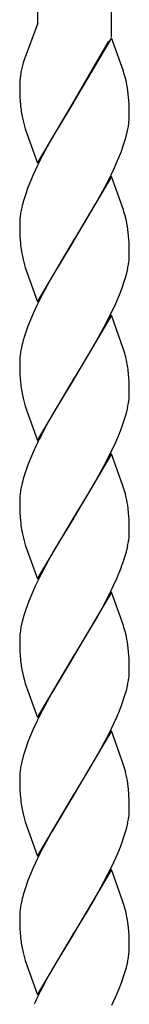
# Model space of a CAD drawing. Units: millimetres. Extents: x 0 to 8410, y 0 to 5940.
# Drawn here: x 3788 to 3806, y 3848 to 4010 of the extents above; entities that cross this region are included whole.
import ezdxf

# ---------------------------------------------------------------- set-up
doc = ezdxf.new("R2010")
doc.units = ezdxf.units.MM
doc.layers.add('YKK_A1', color=4, linetype='Continuous', lineweight=30)

msp = doc.modelspace()

# ---------------------------------------------------------------- linework, layer by layer
at = {"layer": 'YKK_A1', "linetype": 'Continuous', "ltscale": 0.5}
for p, q in [((3791.02, 4009.31), (3791.02, 4141.13)), ((3803.02, 4141.13), (3803.02, 4007.07)), ((3791.02, 4009.31), (3788.75, 4003.26)), ((3790.11, 4006.86), (3790.05, 4006.73)), ((3803.09, 4006.88), (3797.02, 3996.59)), ((3797.09, 3996.71), (3802.63, 4006.34)), ((3805.04, 4001.42), (3803.09, 4006.88)), ((3788.75, 4003.26), (3788.6, 4002.76)), ((3788.38, 4001.91), (3788.33, 4001.68)), ((3788.6, 4002.76), (3788.38, 4001.91)), ((3805.14, 4001.09), (3805.04, 4001.42)), ((3805.33, 4000.44), (3805.14, 4001.09)), ((3805.53, 3999.62), (3805.33, 4000.44)), ((3788.02, 3999.23), (3788.02, 3999.13)), ((3788.02, 3999.13), (3788.03, 3998.09)), ((3788.03, 3998.09), (3788.06, 3997.14)), ((3788.06, 3997.14), (3788.09, 3996.49)), ((3790.95, 3986.3), (3797.02, 3996.59)), ((3797.02, 3996.59), (3796.88, 3996.36)), ((3797.02, 3996.59), (3797.09, 3996.71)), ((3805.91, 3997.11), (3805.85, 3997.69)), ((3805.98, 3996.04), (3805.91, 3997.11)), ((3788.09, 3996.49), (3788.14, 3995.88)), ((3796.88, 3996.36), (3793.24, 3990.28)), ((3806, 3995.34), (3805.98, 3996.04)), ((3806.01, 3994.85), (3806, 3995.34)), ((3788.46, 3993.73), (3788.57, 3993.24)), ((3806.02, 3994.05), (3806.01, 3994.85)), ((3806.01, 3993.78), (3806.02, 3994.05)), ((3788.57, 3993.24), (3788.74, 3992.59)), ((3788.74, 3992.59), (3788.94, 3991.93)), ((3788.94, 3991.93), (3790.95, 3986.3)), ((3805.87, 3992.33), (3805.95, 3992.93)), ((3793.24, 3990.28), (3791.76, 3987.55)), ((3805.14, 3989.46), (3805.44, 3990.45)), ((3805.44, 3990.45), (3805.68, 3991.41)), ((3804.66, 3988.11), (3805.14, 3989.46)), ((3791.76, 3987.55), (3790.88, 3985.8)), ((3804.1, 3986.73), (3804.66, 3988.11)), ((3790.88, 3985.8), (3790.23, 3984.39)), ((3802.63, 3983.58), (3803.48, 3985.33)), ((3803.48, 3985.33), (3804.1, 3986.73)), ((3790.23, 3984.39), (3789.78, 3983.35)), ((3803.09, 3984.12), (3797.02, 3973.83)), ((3801.36, 3981.16), (3802.63, 3983.58)), ((3805.04, 3978.66), (3803.09, 3984.12)), ((3789.37, 3982.31), (3788.89, 3980.96)), ((3789.78, 3983.35), (3789.37, 3982.31)), ((3788.89, 3980.96), (3788.69, 3980.3)), ((3800.42, 3979.49), (3801.36, 3981.16)), ((3797.16, 3974.06), (3800.42, 3979.49)), ((3788.06, 3977.21), (3788.02, 3976.64)), ((3805.14, 3978.33), (3805.04, 3978.66)), ((3805.33, 3977.68), (3805.14, 3978.33)), ((3805.53, 3976.86), (3805.33, 3977.68)), ((3788.02, 3976.64), (3788.02, 3976.37)), ((3788.02, 3976.37), (3788.03, 3975.33)), ((3788.03, 3975.33), (3788.06, 3974.38)), ((3788.06, 3974.38), (3788.09, 3973.73)), ((3797.02, 3973.83), (3797.16, 3974.06)), ((3805.91, 3974.35), (3805.85, 3974.94)), ((3805.98, 3973.28), (3805.91, 3974.35)), ((3788.09, 3973.73), (3788.14, 3973.12)), ((3790.95, 3963.54), (3797.02, 3973.83)), ((3796.88, 3973.6), (3793.24, 3967.52)), ((3797.02, 3973.83), (3796.88, 3973.6)), ((3806, 3972.58), (3805.98, 3973.28)), ((3806.01, 3972.09), (3806, 3972.58)), ((3788.3, 3971.82), (3788.46, 3970.97)), ((3788.46, 3970.97), (3788.57, 3970.48)), ((3806, 3970.74), (3806.02, 3971.29)), ((3806.02, 3971.29), (3806.01, 3972.09)), ((3788.57, 3970.48), (3788.74, 3969.83)), ((3788.74, 3969.83), (3788.94, 3969.17)), ((3788.94, 3969.17), (3790.95, 3963.54)), ((3793.24, 3967.52), (3791.76, 3964.79)), ((3805.25, 3967.04), (3805.53, 3968.01)), ((3805.53, 3968.01), (3805.75, 3968.96)), ((3804.79, 3965.69), (3805.25, 3967.04)), ((3791.76, 3964.79), (3790.88, 3963.04)), ((3803.8, 3963.27), (3804.39, 3964.66)), ((3804.39, 3964.66), (3804.79, 3965.69)), ((3790.88, 3963.04), (3790.23, 3961.64)), ((3803.15, 3961.87), (3803.8, 3963.27)), ((3790.23, 3961.64), (3789.78, 3960.59)), ((3803.09, 3961.36), (3797.02, 3951.07)), ((3801.91, 3959.42), (3803.15, 3961.87)), ((3805.09, 3955.73), (3803.09, 3961.36)), ((3789.37, 3959.55), (3788.89, 3958.2)), ((3789.78, 3960.59), (3789.37, 3959.55)), ((3800.98, 3957.72), (3801.91, 3959.42)), ((3788.89, 3958.2), (3788.69, 3957.54)), ((3800.23, 3956.4), (3800.98, 3957.72)), ((3799.13, 3954.53), (3800.23, 3956.4)), ((3797.16, 3951.3), (3799.13, 3954.53)), ((3805.29, 3955.08), (3805.09, 3955.73)), ((3788.06, 3954.45), (3788.02, 3953.88)), ((3788.02, 3953.88), (3788.02, 3953.61)), ((3788.02, 3953.61), (3788.03, 3952.57)), ((3788.03, 3952.57), (3788.06, 3951.62)), ((3788.06, 3951.62), (3788.09, 3950.97)), ((3797.02, 3951.07), (3797.16, 3951.3)), ((3805.98, 3950.53), (3805.91, 3951.59)), ((3788.09, 3950.97), (3788.14, 3950.36)), ((3790.95, 3940.78), (3797.02, 3951.07)), ((3796.88, 3950.84), (3793.99, 3946.07)), ((3797.02, 3951.07), (3796.88, 3950.84)), ((3806, 3949.83), (3805.98, 3950.53)), ((3806.01, 3949.33), (3806, 3949.83)), ((3788.3, 3949.06), (3788.46, 3948.21)), ((3788.46, 3948.21), (3788.57, 3947.72)), ((3806, 3947.98), (3806.02, 3948.54)), ((3806.02, 3948.54), (3806.01, 3949.33)), ((3788.57, 3947.72), (3788.74, 3947.07)), ((3788.74, 3947.07), (3788.94, 3946.41)), ((3788.94, 3946.41), (3790.95, 3940.78)), ((3793.99, 3946.07), (3792.49, 3943.41)), ((3805.25, 3944.28), (3805.53, 3945.26)), ((3805.53, 3945.26), (3805.75, 3946.2)), ((3792.49, 3943.41), (3791.76, 3942.03)), ((3804.79, 3942.93), (3805.25, 3944.28)), ((3803.8, 3940.51), (3804.39, 3941.9)), ((3804.39, 3941.9), (3804.79, 3942.93)), ((3803.15, 3939.11), (3803.8, 3940.51)), ((3790.39, 3939.23), (3789.78, 3937.83)), ((3803.09, 3938.6), (3797.02, 3928.31)), ((3801.91, 3936.67), (3803.15, 3939.11)), ((3804.98, 3933.31), (3803.09, 3938.6)), ((3789.37, 3936.79), (3788.89, 3935.44)), ((3789.78, 3937.83), (3789.37, 3936.79)), ((3788.89, 3935.44), (3788.69, 3934.78)), ((3800.98, 3934.96), (3801.91, 3936.67)), ((3799.13, 3931.77), (3800.23, 3933.64)), ((3800.23, 3933.64), (3800.98, 3934.96)), ((3805.19, 3932.65), (3804.98, 3933.31)), ((3805.42, 3931.83), (3805.19, 3932.65)), ((3788.06, 3931.69), (3788.02, 3931.12)), ((3788.02, 3931.12), (3788.02, 3930.85)), ((3788.02, 3930.85), (3788.03, 3929.81)), ((3797.16, 3928.54), (3799.13, 3931.77)), ((3788.03, 3929.81), (3788.06, 3928.86)), ((3788.06, 3928.86), (3788.09, 3928.21)), ((3805.83, 3929.6), (3805.76, 3930.15)), ((3805.91, 3928.83), (3805.83, 3929.6)), ((3805.98, 3927.76), (3805.91, 3928.83)), ((3788.09, 3928.21), (3788.14, 3927.6)), ((3790.95, 3918.03), (3797.02, 3928.31)), ((3796.88, 3928.08), (3793.8, 3922.99)), ((3797.02, 3928.31), (3796.88, 3928.08)), ((3797.02, 3928.31), (3797.16, 3928.54)), ((3806, 3927.06), (3805.98, 3927.76)), ((3806.01, 3926.57), (3806, 3927.06)), ((3806, 3925.22), (3806.02, 3925.77)), ((3806.02, 3925.77), (3806.01, 3926.57)), ((3788.74, 3924.31), (3788.94, 3923.65)), ((3788.94, 3923.65), (3789.05, 3923.32)), ((3789.05, 3923.32), (3790.95, 3918.03)), ((3793.8, 3922.99), (3792.86, 3921.33)), ((3805.25, 3921.52), (3805.53, 3922.49)), ((3805.53, 3922.49), (3805.75, 3923.44)), ((3792.86, 3921.33), (3791.58, 3918.92)), ((3791.58, 3918.92), (3790.55, 3916.82)), ((3803.95, 3918.1), (3804.66, 3919.83)), ((3803.48, 3917.05), (3803.95, 3918.1)), ((3790.55, 3916.82), (3789.93, 3915.42)), ((3803.09, 3915.84), (3797.02, 3905.55)), ((3802.63, 3915.3), (3803.48, 3917.05)), ((3805.04, 3910.38), (3803.09, 3915.84)), ((3789.5, 3914.38), (3789, 3913.02)), ((3789.93, 3915.42), (3789.5, 3914.38)), ((3801.54, 3913.22), (3802.63, 3915.3)), ((3789, 3913.02), (3788.69, 3912.02)), ((3800.61, 3911.54), (3801.54, 3913.22)), ((3788.42, 3911.05), (3788.22, 3910.12)), ((3788.69, 3912.02), (3788.42, 3911.05)), ((3797.16, 3905.78), (3800.61, 3911.54)), ((3805.14, 3910.05), (3805.04, 3910.38)), ((3805.33, 3909.4), (3805.14, 3910.05)), ((3805.53, 3908.58), (3805.33, 3909.4)), ((3788.02, 3908.37), (3788.02, 3908.09)), ((3788.02, 3908.09), (3788.03, 3907.05)), ((3788.03, 3907.05), (3788.06, 3906.11)), ((3788.06, 3906.11), (3788.09, 3905.45)), ((3805.91, 3906.07), (3805.85, 3906.66)), ((3805.98, 3905.01), (3805.91, 3906.07)), ((3788.09, 3905.45), (3788.14, 3904.84)), ((3790.95, 3895.26), (3797.02, 3905.55)), ((3796.88, 3905.33), (3793.24, 3899.24)), ((3797.02, 3905.55), (3796.88, 3905.33)), ((3797.02, 3905.55), (3797.16, 3905.78)), ((3806, 3904.31), (3805.98, 3905.01)), ((3806.01, 3903.81), (3806, 3904.31)), ((3806, 3902.46), (3806.02, 3903.02)), ((3806.02, 3903.02), (3806.01, 3903.81)), ((3788.46, 3902.69), (3788.57, 3902.2)), ((3788.57, 3902.2), (3788.74, 3901.55)), ((3788.74, 3901.55), (3788.94, 3900.89)), ((3788.94, 3900.89), (3790.95, 3895.26)), ((3805.25, 3898.76), (3805.53, 3899.73)), ((3805.53, 3899.73), (3805.75, 3900.68)), ((3793.24, 3899.24), (3791.76, 3896.51)), ((3804.79, 3897.41), (3805.25, 3898.76)), ((3791.76, 3896.51), (3790.88, 3894.76)), ((3804.39, 3896.38), (3804.79, 3897.41)), ((3790.88, 3894.76), (3790.23, 3893.36)), ((3790.23, 3893.36), (3789.78, 3892.31)), ((3803.09, 3893.08), (3797.02, 3882.8)), ((3802.63, 3892.54), (3803.48, 3894.29)), ((3804.81, 3888.3), (3803.09, 3893.08)), ((3789.78, 3892.31), (3789.37, 3891.28)), ((3801.36, 3890.12), (3802.63, 3892.54)), ((3788.89, 3889.92), (3788.69, 3889.26)), ((3789.37, 3891.28), (3788.89, 3889.92)), ((3800.98, 3889.44), (3801.36, 3890.12)), ((3799.49, 3886.86), (3800.98, 3889.44)), ((3804.98, 3887.79), (3804.81, 3888.3)), ((3797.16, 3883.02), (3799.49, 3886.86)), ((3805.19, 3887.13), (3804.98, 3887.79)), ((3805.42, 3886.31), (3805.19, 3887.13)), ((3788.06, 3886.17), (3788.02, 3885.61)), ((3788.02, 3885.61), (3788.02, 3885.33)), ((3788.02, 3885.33), (3788.03, 3884.29)), ((3788.03, 3884.29), (3788.06, 3883.34)), ((3788.06, 3883.34), (3788.09, 3882.69)), ((3805.89, 3883.51), (3805.78, 3884.45)), ((3805.95, 3882.69), (3805.89, 3883.51)), ((3788.09, 3882.69), (3788.14, 3882.08)), ((3790.95, 3872.51), (3797.02, 3882.8)), ((3796.88, 3882.57), (3793.24, 3876.48)), ((3797.02, 3882.8), (3796.88, 3882.57)), ((3797.02, 3882.8), (3797.16, 3883.02)), ((3806, 3881.55), (3805.95, 3882.69)), ((3788.3, 3880.78), (3788.46, 3879.93)), ((3806.01, 3881.05), (3806, 3881.55)), ((3806, 3879.7), (3806.02, 3880.26)), ((3806.02, 3880.26), (3806.01, 3881.05)), ((3788.46, 3879.93), (3788.57, 3879.44)), ((3788.57, 3879.44), (3788.74, 3878.79)), ((3788.74, 3878.79), (3788.94, 3878.13)), ((3788.94, 3878.13), (3790.95, 3872.51)), ((3805.25, 3876), (3805.53, 3876.98)), ((3805.53, 3876.98), (3805.75, 3877.92)), ((3793.24, 3876.48), (3791.76, 3873.75)), ((3804.79, 3874.66), (3805.25, 3876)), ((3791.76, 3873.75), (3790.88, 3872)), ((3804.39, 3873.63), (3804.79, 3874.66)), ((3803.15, 3870.83), (3803.8, 3872.23)), ((3803.8, 3872.23), (3804.39, 3873.63)), ((3790.23, 3870.6), (3789.78, 3869.55)), ((3790.88, 3872), (3790.23, 3870.6)), ((3801.91, 3868.39), (3803.15, 3870.83)), ((3789.78, 3869.55), (3789.37, 3868.52)), ((3803.09, 3870.32), (3797.02, 3860.03)), ((3804.87, 3865.37), (3803.09, 3870.32)), ((3788.89, 3867.16), (3788.69, 3866.5)), ((3789.37, 3868.52), (3788.89, 3867.16)), ((3800.98, 3866.68), (3801.91, 3868.39)), ((3800.23, 3865.36), (3800.98, 3866.68)), ((3799.13, 3863.49), (3800.23, 3865.36)), ((3804.98, 3865.03), (3804.87, 3865.37)), ((3805.29, 3864.04), (3804.98, 3865.03)), ((3788.06, 3863.41), (3788.02, 3862.85)), ((3788.02, 3862.85), (3788.02, 3862.57)), ((3788.02, 3862.57), (3788.03, 3861.53)), ((3797.16, 3860.26), (3799.13, 3863.49)), ((3788.03, 3861.53), (3788.06, 3860.59)), ((3805.89, 3860.75), (3805.78, 3861.69)), ((3805.98, 3859.49), (3805.89, 3860.75)), ((3788.06, 3860.59), (3788.09, 3859.93)), ((3788.09, 3859.93), (3788.14, 3859.32)), ((3790.95, 3849.74), (3797.02, 3860.03)), ((3796.88, 3859.81), (3793.99, 3855.03)), ((3797.02, 3860.03), (3796.88, 3859.81)), ((3797.02, 3860.03), (3797.16, 3860.26)), ((3806, 3858.79), (3805.98, 3859.49)), ((3806.01, 3858.29), (3806, 3858.79)), ((3806, 3856.94), (3806.02, 3857.5)), ((3806.02, 3857.5), (3806.01, 3858.29)), ((3788.46, 3857.17), (3788.57, 3856.68)), ((3788.57, 3856.68), (3788.74, 3856.03)), ((3788.74, 3856.03), (3788.94, 3855.37)), ((3788.94, 3855.37), (3790.95, 3849.74)), ((3793.99, 3855.03), (3792.49, 3852.37)), ((3805.53, 3854.22), (3805.75, 3855.17)), ((3804.79, 3851.9), (3805.25, 3853.24)), ((3805.25, 3853.24), (3805.53, 3854.22)), ((3792.49, 3852.37), (3791.76, 3850.99)), ((3804.39, 3850.87), (3804.79, 3851.9)), ((3803.15, 3848.07), (3803.8, 3849.47)), ((3803.8, 3849.47), (3804.39, 3850.87))]:
    msp.add_line(p, q, dxfattribs=at)
for centre, radius, start, end in [((3811.36, 3996.84), 23.54, 168.141, 170.4328), ((3806.53, 3998.63), 18.53, 175.8373, 178.129), ((3807.6, 3997.96), 19.65, 171.8376, 174.1294), ((3781.58, 3994.7), 24.46, 7.0359, 11.619), ((3816.21, 3998.66), 28.2, 185.6515, 187.9433), ((3813.99, 3998.87), 26.04, 189.0852, 191.3769), ((3784.73, 3994.95), 21.31, 354.5482, 356.84), ((3782.65, 3996.4), 23.57, 347.7826, 350.0744), ((3811.26, 3974.03), 23.44, 167.724, 170.0157), ((3820.64, 3971.22), 33.22, 164.138, 166.4298), ((3810.23, 3974.84), 22.31, 171.6096, 173.9014), ((3781.64, 3971.94), 24.4, 7.0597, 11.6428), ((3820.59, 3976.5), 32.63, 185.941, 188.2328), ((3784.21, 3972.53), 21.87, 353.0131, 355.3049), ((3783.08, 3973.38), 23.09, 348.9737, 351.2655), ((3811.38, 3951.27), 23.57, 167.7826, 170.0744), ((3820.64, 3948.46), 33.22, 164.138, 166.4298), ((3810.23, 3952.08), 22.31, 171.6096, 173.9014), ((3785.97, 3949.78), 20.03, 8.4698, 15.3432), ((3777.22, 3949), 28.8, 5.1586, 7.4504), ((3820.72, 3953.74), 32.75, 185.914, 188.2058), ((3783.08, 3950.62), 23.09, 348.9737, 351.2655), ((3784.21, 3949.77), 21.87, 353.0131, 355.3049), ((3861.07, 3906.48), 77.89, 152.8484, 155.1401), ((3811.26, 3928.51), 23.44, 167.724, 170.0157), ((3820.64, 3925.7), 33.22, 164.138, 166.4298), ((3810.23, 3929.32), 22.31, 171.6096, 173.9014), ((3784.53, 3926.76), 21.49, 9.0674, 13.6505), ((3824.98, 3931.6), 37.06, 186.1997, 188.4915), ((3811.28, 3930.37), 23.33, 190.4637, 195.0468), ((3783.08, 3927.86), 23.09, 348.9737, 351.2655), ((3784.21, 3927.01), 21.87, 353.0131, 355.3049), ((3762.83, 3935.33), 44.6, 339.6778, 341.9695), ((3809.43, 3907.2), 21.44, 174.5733, 176.8651), ((3810.53, 3906.27), 22.63, 170.2138, 172.5056), ((3781.64, 3903.66), 24.4, 7.0597, 11.6428), ((3816.21, 3907.62), 28.2, 185.6515, 187.9433), ((3814.11, 3907.83), 26.16, 189.0365, 191.3283), ((3783.08, 3905.1), 23.09, 348.9737, 351.2655), ((3784.21, 3904.25), 21.87, 353.0131, 355.3049), ((3751.69, 3918.1), 57, 335.314, 337.6057), ((3820.64, 3880.18), 33.22, 164.138, 166.4298), ((3810.23, 3883.8), 22.31, 171.6096, 173.9014), ((3811.38, 3882.99), 23.57, 167.7826, 170.0744), ((3782.36, 3880.83), 23.7, 8.7961, 13.3791), ((3820.72, 3885.46), 32.75, 185.914, 188.2058), ((3783.08, 3882.34), 23.09, 348.9737, 351.2655), ((3784.21, 3881.49), 21.87, 353.0131, 355.3049), ((3820.64, 3857.42), 33.22, 164.138, 166.4298), ((3810.23, 3861.04), 22.31, 171.6096, 173.9014), ((3811.26, 3860.23), 23.44, 167.724, 170.0157), ((3785.97, 3858.74), 20.03, 8.4698, 15.3432), ((3816.21, 3862.1), 28.2, 185.6515, 187.9433), ((3814.11, 3862.31), 26.16, 189.0365, 191.3283), ((3783.08, 3859.59), 23.09, 348.9737, 351.2655), ((3784.33, 3858.74), 21.74, 352.9796, 355.2714), ((3861.19, 3815.45), 78.01, 152.8886, 155.1804)]:
    msp.add_arc(centre, radius, start, end, dxfattribs=at)

doc.saveas('drawing.dxf')
